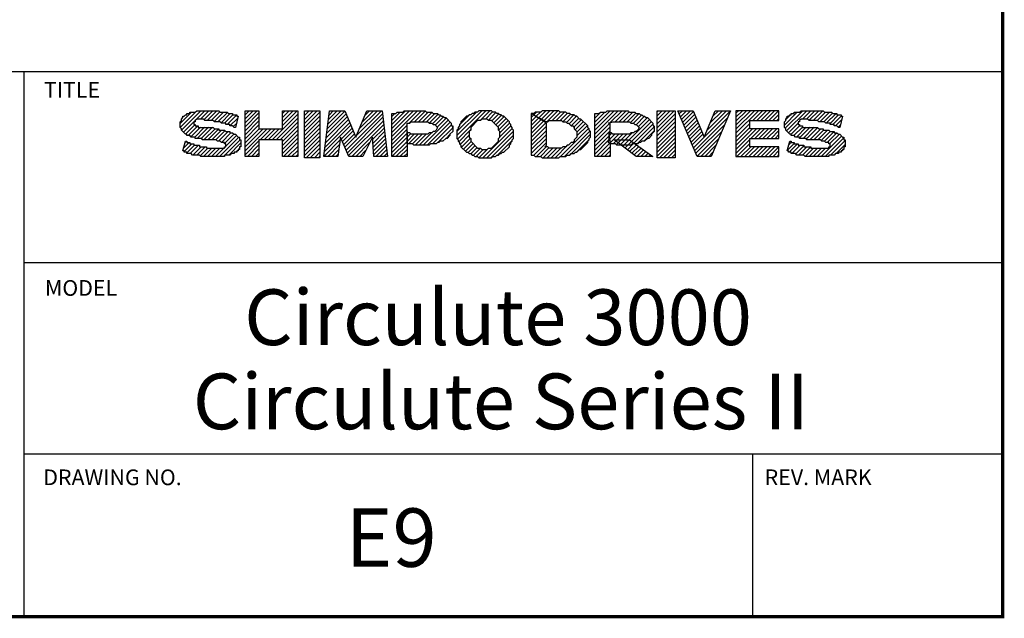
# Model space of a CAD drawing. Extents: x -49.9 to 49.9, y -36.9 to 36.9.
# Drawn here: x 20 to 49.9, y -36.8 to -18.6 of the extents above; entities that cross this region are included whole.
import ezdxf

# ---------------------------------------------------------------- set-up
doc = ezdxf.new("R2010")
doc.units = 0
doc.header["$MEASUREMENT"] = 0
doc.layers.get('0').update_dxf_attribs({"lineweight": 0})
doc.layers.add('PV-0', color=7, linetype='Continuous', lineweight=0)
doc.styles.add('_TCW_TXTSTY_3', font='TIMES.TTF')
doc.styles.get("Standard").update_dxf_attribs({"font": 'ROMAND.SHX'})

# ---------------------------------------------------------------- blocks, each defined once
blk = doc.blocks.new('Block_0')
at = {"color": 0}
for p, q in [((10.4691, 1.6656), (10.5788, 1.7753)), ((10.4691, 1.6833), (10.555, 1.7692)), ((10.4718, 1.6506), (10.5965, 1.7753)), ((10.4813, 1.7131), (10.5252, 1.757)), ((10.5715, 1.7326), (10.6142, 1.7753)), ((10.5953, 1.7387), (10.6267, 1.7702)), ((10.6081, 1.7339), (10.6416, 1.7674)), ((10.623, 1.7311), (10.6535, 1.7616)), ((10.6318, 1.7223), (10.6654, 1.7558)), ((10.6407, 1.7135), (10.6773, 1.7501)), ((10.6495, 1.7046), (10.6861, 1.7412)), ((10.5836, 1.568), (10.713, 1.6974)), ((10.6523, 1.6897), (10.695, 1.7324)), ((10.6581, 1.6778), (10.7008, 1.7205)), ((10.6581, 1.6602), (10.7069, 1.7089)), ((10.4776, 1.6388), (10.53, 1.6912)), ((10.4834, 1.6269), (10.5239, 1.6674)), ((10.4892, 1.615), (10.5288, 1.6546)), ((10.6013, 1.568), (10.7191, 1.6858)), ((10.619, 1.568), (10.7191, 1.6681)), ((10.498, 1.6061), (10.5315, 1.6397)), ((10.5068, 1.5973), (10.5404, 1.6308)), ((10.5187, 1.5915), (10.5492, 1.622)), ((10.5306, 1.5857), (10.5581, 1.6132)), ((10.5425, 1.5799), (10.573, 1.6104)), ((10.6488, 1.5802), (10.713, 1.6443)), ((10.5544, 1.5741), (10.5849, 1.6046)), ((10.5663, 1.5683), (10.6025, 1.6046))]:
    blk.add_line(p, q, dxfattribs=at)
blk = doc.blocks.new('Block_3')
at = {"color": 0}
for p, q in [((9.2495, 1.7188), (9.2999, 1.7692)), ((9.25, 1.7016), (9.3237, 1.7753)), ((9.2558, 1.6898), (9.3414, 1.7753)), ((9.2617, 1.7487), (9.264, 1.7509)), ((9.2646, 1.6809), (9.3591, 1.7753)), ((9.3401, 1.7387), (9.3767, 1.7753)), ((9.3555, 1.7364), (9.3944, 1.7753)), ((9.3694, 1.7326), (9.4121, 1.7753)), ((9.3871, 1.7326), (9.425, 1.7706)), ((9.4003, 1.7282), (9.4413, 1.7692)), ((9.4163, 1.7266), (9.4579, 1.7681)), ((9.4302, 1.7227), (9.4706, 1.7631)), ((9.4456, 1.7205), (9.4822, 1.757)), ((9.4572, 1.7144), (9.4995, 1.7567)), ((9.469, 1.7085), (9.5037, 1.7432)), ((9.5361, 1.7226), (9.5889, 1.7753)), ((9.5361, 1.7402), (9.5712, 1.7753)), ((9.5361, 1.7579), (9.5535, 1.7753)), ((9.5361, 1.7049), (9.5971, 1.7659)), ((9.5361, 1.6872), (9.5971, 1.7482)), ((9.6553, 1.6473), (9.7678, 1.7598)), ((9.6729, 1.6473), (9.7678, 1.7422)), ((9.7007, 1.7104), (9.7656, 1.7753)), ((9.7007, 1.7281), (9.748, 1.7753)), ((9.7007, 1.7458), (9.7303, 1.7753)), ((9.7007, 1.7635), (9.7126, 1.7753)), ((9.7983, 1.7196), (9.854, 1.7753)), ((9.7983, 1.7373), (9.8363, 1.7753)), ((9.7983, 1.755), (9.8187, 1.7753)), ((9.7983, 1.7726), (9.801, 1.7753)), ((9.7983, 1.7019), (9.8654, 1.769)), ((9.7983, 1.6843), (9.8654, 1.7513)), ((9.8911, 1.6357), (9.9916, 1.7362)), ((9.8936, 1.6558), (9.9864, 1.7486)), ((9.896, 1.6759), (9.9812, 1.761)), ((9.8984, 1.696), (9.9759, 1.7735)), ((9.9009, 1.7161), (9.9601, 1.7753)), ((9.9033, 1.7362), (9.9424, 1.7753)), ((9.9058, 1.7564), (9.9247, 1.7753)), ((9.9814, 1.6022), (10.1414, 1.7622)), ((9.9867, 1.5898), (10.1433, 1.7464)), ((10.026, 1.6645), (10.1369, 1.7753)), ((10.0389, 1.695), (10.1192, 1.7753)), ((10.0517, 1.7256), (10.1015, 1.7753)), ((10.0646, 1.7561), (10.0838, 1.7753)), ((10.1825, 1.6618), (10.296, 1.7753)), ((10.1825, 1.6795), (10.2783, 1.7753)), ((10.1825, 1.6972), (10.2606, 1.7753)), ((10.1825, 1.7149), (10.2429, 1.7753)), ((10.1825, 1.7325), (10.2192, 1.7692)), ((10.1825, 1.7502), (10.1954, 1.7631)), ((10.2588, 1.7205), (10.3136, 1.7753)), ((10.2825, 1.7266), (10.3301, 1.7741)), ((10.3002, 1.7266), (10.3429, 1.7692)), ((10.3179, 1.7266), (10.3599, 1.7686)), ((10.3356, 1.7266), (10.3722, 1.7631)), ((10.3472, 1.7205), (10.3868, 1.7601)), ((10.3621, 1.7177), (10.3987, 1.7543)), ((10.374, 1.7119), (10.4105, 1.7485)), ((10.3828, 1.7031), (10.4224, 1.7427)), ((10.7965, 1.7456), (10.8073, 1.7563)), ((10.7965, 1.7279), (10.8181, 1.7494)), ((10.7965, 1.7102), (10.8289, 1.7426)), ((10.7965, 1.6925), (10.8397, 1.7357)), ((10.8079, 1.7569), (10.8202, 1.7692)), ((10.8193, 1.7507), (10.8379, 1.7692)), ((10.8308, 1.7445), (10.8617, 1.7753)), ((10.8422, 1.7382), (10.8793, 1.7753)), ((10.8537, 1.732), (10.897, 1.7753)), ((10.8659, 1.7266), (10.9147, 1.7753)), ((10.8897, 1.7326), (10.9263, 1.7692)), ((10.9074, 1.7326), (10.9439, 1.7692)), ((10.925, 1.7326), (10.9555, 1.7631)), ((10.9367, 1.7266), (10.9702, 1.7602)), ((10.9516, 1.7239), (10.9848, 1.757)), ((10.9635, 1.7181), (10.9964, 1.7509)), ((10.9724, 1.7093), (11.0059, 1.7428)), ((10.9843, 1.7035), (11.0178, 1.737)), ((11.077, 1.7079), (11.1445, 1.7753)), ((11.077, 1.6902), (11.1622, 1.7753)), ((11.077, 1.6725), (11.1799, 1.7753)), ((11.077, 1.7432), (11.103, 1.7692)), ((11.077, 1.7255), (11.1207, 1.7692)), ((11.077, 1.7609), (11.0793, 1.7631)), ((11.145, 1.7228), (11.1975, 1.7753)), ((11.1664, 1.7266), (11.2152, 1.7753)), ((11.1841, 1.7266), (11.2281, 1.7706)), ((11.2018, 1.7266), (11.2445, 1.7692)), ((11.2195, 1.7266), (11.258, 1.7651)), ((11.2286, 1.6473), (11.3174, 1.7361)), ((11.2333, 1.7227), (11.2729, 1.7624)), ((11.2482, 1.72), (11.2848, 1.7566)), ((11.2601, 1.7142), (11.2967, 1.7508)), ((11.269, 1.7054), (11.3085, 1.7448)), ((11.3514, 1.7701), (11.3566, 1.7753)), ((11.3514, 1.7525), (11.3743, 1.7753)), ((11.3514, 1.7348), (11.392, 1.7753)), ((11.3514, 1.7171), (11.4097, 1.7753)), ((11.3514, 1.6994), (11.4273, 1.7753)), ((11.3514, 1.6818), (11.4307, 1.761)), ((11.3514, 1.6641), (11.4307, 1.7433)), ((11.4435, 1.7738), (11.445, 1.7753)), ((11.4488, 1.7614), (11.4627, 1.7753)), ((11.4541, 1.749), (11.4804, 1.7753)), ((11.4593, 1.7366), (11.4981, 1.7753)), ((11.4646, 1.7242), (11.5117, 1.7713)), ((11.4699, 1.7118), (11.5169, 1.7588)), ((11.4751, 1.6994), (11.5222, 1.7464)), ((11.512, 1.6125), (11.6745, 1.775)), ((11.5173, 1.6001), (11.6614, 1.7443)), ((11.5715, 1.6896), (11.6571, 1.7753)), ((11.5843, 1.7202), (11.6395, 1.7753)), ((11.5972, 1.7507), (11.6218, 1.7753)), ((11.699, 1.7642), (11.7102, 1.7753)), ((11.699, 1.7465), (11.7279, 1.7753)), ((11.699, 1.7288), (11.7455, 1.7753)), ((11.699, 1.7111), (11.7632, 1.7753)), ((11.699, 1.6935), (11.7809, 1.7753)), ((11.699, 1.6758), (11.7986, 1.7753)), ((11.7736, 1.7326), (11.8162, 1.7753)), ((11.7912, 1.7326), (11.8339, 1.7753)), ((11.8089, 1.7326), (11.8516, 1.7753)), ((11.8266, 1.7326), (11.8693, 1.7753)), ((11.8443, 1.7326), (11.887, 1.7753)), ((11.862, 1.7326), (11.888, 1.7587)), ((11.8796, 1.7326), (11.888, 1.7411)), ((11.9124, 1.7124), (11.9693, 1.7692)), ((11.9161, 1.6985), (11.993, 1.7753)), ((11.9185, 1.7362), (11.9394, 1.757)), ((11.9219, 1.6866), (12.0107, 1.7753)), ((11.9429, 1.7606), (11.9455, 1.7631)), ((11.9918, 1.7387), (12.0284, 1.7753)), ((12.0095, 1.7387), (12.0461, 1.7753)), ((12.0216, 1.7332), (12.0637, 1.7753)), ((12.0387, 1.7326), (12.0814, 1.7753)), ((12.0564, 1.7326), (12.093, 1.7692)), ((12.068, 1.7266), (12.1107, 1.7692)), ((12.0857, 1.7266), (12.1241, 1.7649)), ((12.0972, 1.7205), (12.1399, 1.7631)), ((12.1137, 1.7192), (12.1515, 1.757)), ((12.1265, 1.7144), (12.1631, 1.7509)), ((9.2735, 1.6721), (9.3158, 1.7144)), ((9.2846, 1.6656), (9.3273, 1.7083)), ((9.2973, 1.6605), (9.3389, 1.7022)), ((9.3139, 1.6595), (9.3566, 1.7022)), ((9.3255, 1.6534), (9.3743, 1.7022)), ((9.3432, 1.6534), (9.3919, 1.7022)), ((9.3547, 1.6473), (9.4035, 1.6961)), ((9.3724, 1.6473), (9.4202, 1.6951)), ((9.4838, 1.7056), (9.4978, 1.7196)), ((9.5361, 1.6695), (9.5971, 1.7305)), ((9.5361, 1.6519), (9.5971, 1.7128)), ((9.5361, 1.5988), (9.6333, 1.6961)), ((9.5361, 1.6165), (9.6157, 1.6961)), ((9.5361, 1.6342), (9.598, 1.6961)), ((9.6022, 1.6473), (9.651, 1.6961)), ((9.6199, 1.6473), (9.6687, 1.6961)), ((9.6376, 1.6473), (9.6864, 1.6961)), ((9.6906, 1.6473), (9.7678, 1.7245)), ((9.7007, 1.6397), (9.7678, 1.7068)), ((9.7983, 1.6666), (9.8654, 1.7336)), ((9.7983, 1.6489), (9.8654, 1.716)), ((9.7983, 1.6312), (9.8654, 1.6983)), ((9.8863, 1.5954), (10.0021, 1.7113)), ((9.8887, 1.6155), (9.9969, 1.7237)), ((9.9602, 1.6517), (10.0073, 1.6988)), ((9.992, 1.5774), (10.1452, 1.7306)), ((10.0064, 1.5741), (10.1471, 1.7149)), ((10.0979, 1.648), (10.149, 1.6991)), ((10.1825, 1.6441), (10.2495, 1.7112)), ((10.1825, 1.6265), (10.2495, 1.6935)), ((10.3203, 1.6229), (10.4313, 1.7339)), ((10.338, 1.6229), (10.4401, 1.725)), ((10.3618, 1.629), (10.4455, 1.7127)), ((10.3855, 1.6351), (10.4508, 1.7003)), ((10.7965, 1.6749), (10.8505, 1.7288)), ((10.7965, 1.6572), (10.8613, 1.7219)), ((10.7965, 1.6395), (10.8636, 1.7066)), ((10.9256, 1.5741), (11.0501, 1.6986)), ((10.99, 1.6916), (11.0266, 1.7282)), ((10.9978, 1.6816), (11.0355, 1.7193)), ((10.9978, 1.664), (11.0443, 1.7105)), ((11.077, 1.6548), (11.1427, 1.7205)), ((11.077, 1.6372), (11.1441, 1.7042)), ((11.2393, 1.6403), (11.3263, 1.7273)), ((11.2497, 1.633), (11.3331, 1.7165)), ((11.2633, 1.629), (11.3383, 1.704)), ((11.3514, 1.6464), (11.4307, 1.7257)), ((11.3514, 1.6287), (11.4307, 1.708)), ((11.4804, 1.687), (11.5274, 1.734)), ((11.4857, 1.6746), (11.5326, 1.7215)), ((11.4909, 1.6621), (11.5379, 1.7091)), ((11.4962, 1.6497), (11.5431, 1.6966)), ((11.5225, 1.5877), (11.6484, 1.7136)), ((11.699, 1.6581), (11.76, 1.7191)), ((11.699, 1.6404), (11.76, 1.7014)), ((11.699, 1.6227), (11.7723, 1.6961)), ((11.699, 1.6051), (11.79, 1.6961)), ((11.765, 1.6534), (11.8077, 1.6961)), ((11.7827, 1.6534), (11.8254, 1.6961)), ((11.8004, 1.6534), (11.843, 1.6961)), ((11.818, 1.6534), (11.8607, 1.6961)), ((11.8357, 1.6534), (11.8784, 1.6961)), ((11.9308, 1.6777), (11.9734, 1.7204)), ((11.9424, 1.6717), (11.9795, 1.7088)), ((11.954, 1.6656), (11.9917, 1.7033)), ((11.9656, 1.6595), (12.0082, 1.7022)), ((11.9795, 1.6558), (12.0259, 1.7022)), ((11.9948, 1.6534), (12.0436, 1.7022)), ((12.01, 1.6509), (12.06, 1.7009)), ((12.0241, 1.6473), (12.0729, 1.6961)), ((12.1381, 1.7083), (12.1645, 1.7346)), ((12.15, 1.7025), (12.1586, 1.7111)), ((9.3901, 1.6473), (9.4328, 1.69)), ((9.4078, 1.6473), (9.4475, 1.687)), ((9.4194, 1.6412), (9.462, 1.6839)), ((9.423, 1.5741), (9.5084, 1.6595)), ((9.4317, 1.6358), (9.4736, 1.6778)), ((9.4446, 1.6311), (9.4863, 1.6727)), ((9.4507, 1.6195), (9.4981, 1.6669)), ((9.7007, 1.622), (9.7678, 1.6891)), ((9.7007, 1.6044), (9.7678, 1.6714)), ((9.7007, 1.5867), (9.7678, 1.6538)), ((9.7983, 1.6135), (9.8654, 1.6806)), ((9.7983, 1.5959), (9.8654, 1.6629)), ((9.9655, 1.6393), (10.0126, 1.6864)), ((9.9708, 1.6269), (10.0178, 1.674)), ((9.9761, 1.6146), (10.0231, 1.6615)), ((10.0991, 1.6315), (10.1509, 1.6833)), ((10.1003, 1.615), (10.1528, 1.6676)), ((10.1015, 1.5985), (10.1548, 1.6518)), ((10.1825, 1.6088), (10.2495, 1.6759)), ((10.1825, 1.5911), (10.2495, 1.6582)), ((10.2495, 1.6759), (10.2514, 1.6778)), ((10.2495, 1.6582), (10.2654, 1.6741)), ((10.2495, 1.6405), (10.2807, 1.6717)), ((10.2557, 1.629), (10.2984, 1.6717)), ((10.2734, 1.629), (10.3161, 1.6717)), ((10.2849, 1.6229), (10.3337, 1.6717)), ((10.3026, 1.6229), (10.3575, 1.6778)), ((10.4215, 1.6534), (10.4386, 1.6704)), ((10.7965, 1.6218), (10.8636, 1.6889)), ((10.7965, 1.6041), (10.8636, 1.6712)), ((10.7965, 1.5865), (10.8636, 1.6535)), ((10.9433, 1.5741), (11.0559, 1.6867)), ((10.967, 1.5802), (11.0587, 1.6719)), ((11.077, 1.6195), (11.1441, 1.6866)), ((11.077, 1.6018), (11.1399, 1.6647)), ((11.142, 1.6667), (11.1516, 1.6764)), ((11.1421, 1.6492), (11.1646, 1.6717)), ((11.1441, 1.6335), (11.1823, 1.6717)), ((11.1755, 1.6473), (11.1999, 1.6717)), ((11.1932, 1.6473), (11.2176, 1.6717)), ((11.2109, 1.6473), (11.2414, 1.6778)), ((11.2932, 1.6412), (11.3392, 1.6872)), ((11.3514, 1.611), (11.4307, 1.6903)), ((11.3514, 1.5934), (11.4307, 1.6726)), ((11.3514, 1.5757), (11.4307, 1.655)), ((11.5015, 1.6373), (11.5483, 1.6842)), ((11.5067, 1.6249), (11.5536, 1.6718)), ((11.5278, 1.5753), (11.6354, 1.6829)), ((11.5443, 1.5741), (11.6224, 1.6522)), ((11.8534, 1.6534), (11.888, 1.688)), ((11.8711, 1.6534), (11.888, 1.6704)), ((12.0417, 1.6473), (12.0844, 1.69)), ((12.0594, 1.6473), (12.1021, 1.69)), ((12.074, 1.6442), (12.1137, 1.6839)), ((12.0746, 1.5741), (12.1643, 1.6637)), ((12.0887, 1.6412), (12.1314, 1.6839)), ((12.0923, 1.5741), (12.1746, 1.6564)), ((12.1003, 1.6351), (12.1429, 1.6778)), ((12.1118, 1.629), (12.1545, 1.6717)), ((9.2652, 1.6108), (9.2895, 1.6351)), ((9.2678, 1.5957), (9.3011, 1.629)), ((9.2723, 1.6355), (9.2779, 1.6412)), ((9.28, 1.5902), (9.3127, 1.6229)), ((9.2938, 1.5863), (9.3304, 1.6229)), ((9.3053, 1.5802), (9.3419, 1.6168)), ((9.323, 1.5802), (9.3596, 1.6168)), ((9.3378, 1.5773), (9.3712, 1.6107)), ((9.3523, 1.5741), (9.3889, 1.6107)), ((9.37, 1.5741), (9.4065, 1.6107)), ((9.3876, 1.5741), (9.4242, 1.6107)), ((9.4053, 1.5741), (9.4419, 1.6107)), ((9.4446, 1.6134), (9.448, 1.6168)), ((9.4468, 1.5802), (9.5138, 1.6473)), ((9.4644, 1.5802), (9.5178, 1.6336)), ((9.5065, 1.6046), (9.5117, 1.6098)), ((9.5361, 1.5811), (9.5971, 1.6421)), ((9.5467, 1.5741), (9.5971, 1.6244)), ((9.5644, 1.5741), (9.5971, 1.6068)), ((9.7058, 1.5741), (9.7678, 1.6361)), ((9.7235, 1.5741), (9.7678, 1.6184)), ((9.7983, 1.5782), (9.8654, 1.6453)), ((9.8058, 1.568), (9.8654, 1.6276)), ((9.8235, 1.568), (9.8654, 1.6099)), ((9.8838, 1.5753), (9.955, 1.6465)), ((9.9003, 1.5741), (9.952, 1.6259)), ((10.024, 1.5741), (10.0848, 1.6349)), ((10.1026, 1.582), (10.1567, 1.636)), ((10.1124, 1.5741), (10.1586, 1.6203)), ((10.1831, 1.5741), (10.2495, 1.6405)), ((10.2008, 1.5741), (10.2495, 1.6228)), ((10.8079, 1.5802), (10.8636, 1.6359)), ((10.8195, 1.5741), (10.8622, 1.6168)), ((10.8372, 1.5741), (10.8748, 1.6117)), ((10.8488, 1.568), (10.8915, 1.6107)), ((10.8665, 1.568), (10.9091, 1.6107)), ((10.8841, 1.568), (10.9268, 1.6107)), ((10.9018, 1.568), (10.9567, 1.6229)), ((10.9969, 1.5924), (11.0526, 1.6481)), ((11.077, 1.5841), (11.1394, 1.6465)), ((11.0847, 1.5741), (11.1418, 1.6313)), ((11.1024, 1.5741), (11.1441, 1.6158)), ((11.1572, 1.629), (11.1699, 1.6416)), ((11.1699, 1.6416), (11.1755, 1.6473)), ((11.1717, 1.6258), (11.18, 1.6341)), ((11.18, 1.6341), (11.1932, 1.6473)), ((11.1865, 1.6229), (11.1901, 1.6265)), ((11.1901, 1.6265), (11.2109, 1.6473)), ((11.2002, 1.6189), (11.2042, 1.6229)), ((11.2042, 1.6229), (11.2286, 1.6473)), ((11.2103, 1.6113), (11.2219, 1.6229)), ((11.2204, 1.6038), (11.2456, 1.629)), ((11.2219, 1.6229), (11.2393, 1.6403)), ((11.2305, 1.5962), (11.26, 1.6257)), ((11.2406, 1.5886), (11.2704, 1.6184)), ((11.2456, 1.629), (11.2497, 1.633)), ((11.2507, 1.581), (11.2808, 1.6111)), ((11.3614, 1.568), (11.4307, 1.6373)), ((11.3791, 1.568), (11.4307, 1.6196)), ((11.562, 1.5741), (11.6093, 1.6215)), ((11.699, 1.5874), (11.76, 1.6484)), ((11.7034, 1.5741), (11.76, 1.6307)), ((11.7211, 1.5741), (11.7638, 1.6168)), ((11.7388, 1.5741), (11.7814, 1.6168)), ((11.7564, 1.5741), (11.7991, 1.6168)), ((11.7741, 1.5741), (11.8168, 1.6168)), ((11.7918, 1.5741), (11.8345, 1.6168)), ((11.8095, 1.5741), (11.8522, 1.6168)), ((11.8272, 1.5741), (11.8698, 1.6168)), ((11.8448, 1.5741), (11.8875, 1.6168)), ((11.9256, 1.6018), (11.9551, 1.6314)), ((11.9327, 1.6266), (11.9429, 1.6368)), ((11.9338, 1.5924), (11.9704, 1.629)), ((11.9454, 1.5863), (11.982, 1.6229)), ((11.9622, 1.5854), (11.9978, 1.621)), ((11.9747, 1.5802), (12.0113, 1.6168)), ((11.9924, 1.5802), (12.0283, 1.6161)), ((12.0039, 1.5741), (12.0405, 1.6107)), ((12.0216, 1.5741), (12.0582, 1.6107)), ((12.0393, 1.5741), (12.0759, 1.6107)), ((12.057, 1.5741), (12.0936, 1.6107)), ((12.1161, 1.5802), (12.1807, 1.6448)), ((12.1399, 1.5863), (12.1807, 1.6272)), ((9.4407, 1.5741), (9.4446, 1.5781)), ((9.4943, 1.5924), (9.4995, 1.5976)), ((9.5004, 1.5985), (9.5056, 1.6037)), ((9.5821, 1.5741), (9.5971, 1.5891)), ((9.7412, 1.5741), (9.7678, 1.6007)), ((9.7589, 1.5741), (9.7678, 1.5831)), ((9.8412, 1.568), (9.8654, 1.5922)), ((9.8588, 1.568), (9.8654, 1.5746)), ((9.918, 1.5741), (9.9491, 1.6052)), ((9.9356, 1.5741), (9.9462, 1.5846)), ((10.0417, 1.5741), (10.0671, 1.5995)), ((10.1301, 1.5741), (10.1605, 1.6045)), ((10.1478, 1.5741), (10.1624, 1.5887)), ((10.2185, 1.5741), (10.2495, 1.6052)), ((10.2362, 1.5741), (10.2495, 1.5875)), ((11.12, 1.5741), (11.1441, 1.5982)), ((11.1377, 1.5741), (11.1441, 1.5805)), ((11.2615, 1.5741), (11.2911, 1.6038)), ((11.2791, 1.5741), (11.3015, 1.5964)), ((11.2968, 1.5741), (11.3119, 1.5891)), ((11.3145, 1.5741), (11.3222, 1.5818)), ((11.3322, 1.5741), (11.3326, 1.5745)), ((11.3968, 1.568), (11.4307, 1.6019)), ((11.4145, 1.568), (11.4307, 1.5842)), ((11.5797, 1.5741), (11.5963, 1.5908)), ((11.8625, 1.5741), (11.888, 1.5996)), ((11.8802, 1.5741), (11.888, 1.582))]:
    blk.add_line(p, q, dxfattribs=at)

msp = doc.modelspace()

# ---------------------------------------------------------------- linework, layer by layer
at = {"lineweight": 25}
for p, q in [((-49.84604, -20.22085), (49.84616, -20.22085)), ((20.11969, -20.22085), (20.11969, -36.72966)), ((20.11969, -26.02049), (49.84616, -26.02049)), ((20.11969, -31.82868), (49.84616, -31.82868)), ((42.25197, -31.82868), (42.25197, -36.76919))]:
    msp.add_line(p, q, dxfattribs=at)
at = {"color": 1, "lineweight": 25}
for p, q in [((33.73364, -21.49677), (33.69162, -21.53879)), ((33.77566, -21.49677), (33.73364, -21.49677)), ((33.81769, -21.45475), (33.77566, -21.49677)), ((33.90173, -21.45475), (33.81769, -21.45475)), ((33.94375, -21.41273), (33.90173, -21.45475)), ((34.11185, -21.41273), (33.94375, -21.41273)), ((34.32196, -21.41273), (34.11185, -21.41273)), ((34.11185, -21.41273), (34.11185, -21.41273)), ((34.36398, -21.45475), (34.32196, -21.41273)), ((34.44803, -21.45475), (34.36398, -21.45475)), ((34.49005, -21.49677), (34.44803, -21.45475)), ((34.53207, -21.49677), (34.49005, -21.49677)), ((34.57409, -21.53879), (34.53207, -21.49677)), ((33.39746, -21.79093), (33.35544, -21.83295)), ((33.56555, -21.58082), (33.39746, -21.74891)), ((33.39746, -21.74891), (33.39746, -21.79093)), ((33.60757, -21.58082), (33.56555, -21.58082)), ((33.6496, -21.53879), (33.60757, -21.58082)), ((33.69162, -21.53879), (33.6496, -21.53879)), ((34.61612, -21.53879), (34.57409, -21.53879)), ((34.65814, -21.58082), (34.61612, -21.53879)), ((34.70016, -21.58082), (34.65814, -21.58082)), ((34.86825, -21.74891), (34.70016, -21.58082)), ((34.86825, -21.79093), (34.86825, -21.74891)), ((34.91028, -21.83295), (34.86825, -21.79093)), ((33.31341, -21.95902), (33.27139, -22.00104)), ((33.27139, -22.00104), (33.27139, -22.25318)), ((33.35544, -21.87498), (33.31341, -21.917)), ((33.31341, -21.917), (33.31341, -21.95902)), ((33.35544, -21.83295), (33.35544, -21.87498)), ((34.91028, -21.87498), (34.91028, -21.83295)), ((34.9523, -21.917), (34.91028, -21.87498)), ((34.9523, -21.95902), (34.9523, -21.917)), ((34.99432, -22.00104), (34.9523, -21.95902)), ((34.99432, -22.25318), (34.99432, -22.00104)), ((33.27139, -22.25318), (33.31341, -22.2952)), ((33.31341, -22.2952), (33.31341, -22.33723)), ((33.31341, -22.33723), (33.35544, -22.37925)), ((33.35544, -22.37925), (33.35544, -22.42127)), ((33.35544, -22.42127), (33.39746, -22.46329)), ((34.86825, -22.46329), (34.91028, -22.42127)), ((34.91028, -22.37925), (34.9523, -22.33723)), ((34.91028, -22.42127), (34.91028, -22.37925)), ((34.9523, -22.2952), (34.99432, -22.25318)), ((34.9523, -22.33723), (34.9523, -22.2952)), ((33.39746, -22.46329), (33.39746, -22.50532)), ((33.39746, -22.50532), (33.56555, -22.67341)), ((33.56555, -22.67341), (33.60757, -22.67341)), ((33.60757, -22.67341), (33.6496, -22.71543)), ((33.6496, -22.71543), (33.69162, -22.71543)), ((33.69162, -22.71543), (33.73364, -22.75745)), ((34.53207, -22.75745), (34.57409, -22.71543)), ((34.57409, -22.71543), (34.61612, -22.71543)), ((34.61612, -22.71543), (34.65814, -22.67341)), ((34.65814, -22.67341), (34.70016, -22.67341)), ((34.70016, -22.67341), (34.86825, -22.50532)), ((34.86825, -22.50532), (34.86825, -22.46329)), ((33.73364, -22.75745), (33.77566, -22.75745)), ((33.77566, -22.75745), (33.81769, -22.79948)), ((33.81769, -22.79948), (33.90173, -22.79948)), ((33.90173, -22.79948), (33.94375, -22.8415)), ((33.94375, -22.8415), (34.32196, -22.8415)), ((34.32196, -22.8415), (34.36398, -22.79948)), ((34.36398, -22.79948), (34.44803, -22.79948)), ((34.44803, -22.79948), (34.49005, -22.75745)), ((34.49005, -22.75745), (34.53207, -22.75745))]:
    msp.add_line(p, q, dxfattribs=at)
at = {"const_width": 0.1}
msp.add_lwpolyline([(-49.84604, 36.80698), (49.84604, 36.80698), (49.84604, -36.76919), (-49.84604, -36.76919)], close=True, dxfattribs=at)
at = {"color": 1, "lineweight": 25}
for points in [[(26.71585, -22.46329), (26.71585, -22.50532), (26.67382, -22.50532), (26.67382, -22.58936), (26.6318, -22.58936), (26.6318, -22.63138), (26.58978, -22.63138), (26.58978, -22.67341), (26.50573, -22.67341), (26.50573, -22.71543), (26.42169, -22.71543), (26.37967, -22.75745), (26.21157, -22.75745), (26.21157, -22.79948), (25.49719, -22.79948), (25.45517, -22.75745), (25.24505, -22.75745), (25.20303, -22.71543), (25.07696, -22.71543), (25.07696, -22.67341), (24.99292, -22.67341), (24.99292, -22.63138), (24.95089, -22.63138), (25.03494, -22.33723), (25.07696, -22.33723), (25.07696, -22.37925), (25.16101, -22.37925), (25.16101, -22.42127), (25.28707, -22.42127), (25.28707, -22.46329), (25.45517, -22.46329), (25.45517, -22.50532), (25.66528, -22.50532), (25.66528, -22.54734), (26.21157, -22.54734), (26.21157, -22.50532), (26.2536, -22.50532), (26.2536, -22.42127), (26.21157, -22.42127), (26.21157, -22.37925), (26.12753, -22.37925), (26.08551, -22.33723), (26.00146, -22.33723), (25.95944, -22.2952), (25.53921, -22.2952), (25.53921, -22.25318), (25.3291, -22.25318), (25.3291, -22.21116), (25.20303, -22.21116), (25.16101, -22.16914), (25.07696, -22.16914), (25.07696, -22.12711), (25.03494, -22.12711), (24.90887, -22.00104), (24.90887, -21.95902), (24.86685, -21.917), (24.86685, -21.74891), (24.90887, -21.70689), (24.90887, -21.66486), (24.95089, -21.62284), (24.95089, -21.58082), (24.99292, -21.58082), (25.03494, -21.53879), (25.07696, -21.53879), (25.07696, -21.49677), (25.16101, -21.49677), (25.16101, -21.45475), (25.3291, -21.45475), (25.37112, -21.41273), (26.04348, -21.41273), (26.08551, -21.45475), (26.29562, -21.45475), (26.33764, -21.49677), (26.46371, -21.49677), (26.46371, -21.53879), (26.58978, -21.53879), (26.58978, -21.58082), (26.6318, -21.58082), (26.54776, -21.917), (26.50573, -21.917), (26.46371, -21.87498), (26.37967, -21.87498), (26.37967, -21.83295), (26.2536, -21.83295), (26.2536, -21.79093), (26.12753, -21.79093), (26.08551, -21.74891), (25.91742, -21.74891), (25.87539, -21.70689), (25.62326, -21.70689), (25.58123, -21.66486), (25.37112, -21.66486), (25.3291, -21.70689), (25.3291, -21.74891), (25.28707, -21.74891), (25.28707, -21.83295), (25.3291, -21.83295), (25.3291, -21.87498), (25.41314, -21.87498), (25.41314, -21.917), (25.87539, -21.917), (25.91742, -21.95902), (26.04348, -21.95902), (26.04348, -22.00104), (26.21157, -22.00104), (26.2536, -22.04307), (26.37967, -22.04307), (26.37967, -22.08509), (26.46371, -22.08509), (26.50573, -22.12711), (26.54776, -22.12711), (26.6318, -22.21116), (26.67382, -22.21116), (26.67382, -22.2952), (26.71585, -22.2952), (26.71585, -22.46329), (26.71585, -22.46329)], [(26.84192, -22.79948), (26.84192, -21.41273), (27.26214, -21.41273), (27.26214, -21.95902), (27.97653, -21.95902), (27.97653, -21.41273), (28.43878, -21.41273), (28.43878, -22.79948), (27.97653, -22.79948), (27.97653, -22.2952), (27.26214, -22.2952), (27.26214, -22.79948), (26.84192, -22.79948), (26.84192, -22.79948)], [(28.64889, -21.41273), (29.11114, -21.41273), (29.11114, -22.8415), (28.64889, -22.8415), (28.64889, -21.41273)], [(29.23721, -22.79948), (29.4053, -21.41273), (29.86755, -21.41273), (30.20373, -22.21116), (30.53991, -21.41273), (31.00216, -21.41273), (31.17025, -22.79948), (30.75003, -22.79948), (30.708, -22.21116), (30.41385, -22.79948), (29.99362, -22.79948), (29.74148, -22.21116), (29.65744, -22.79948), (29.23721, -22.79948), (29.23721, -22.79948)], [(31.75857, -22.37925), (31.75857, -22.79948), (31.29632, -22.79948), (31.29632, -21.49677), (31.42239, -21.49677), (31.46441, -21.45475), (31.6325, -21.45475), (31.67453, -21.41273), (32.30487, -21.41273), (32.34689, -21.45475), (32.51498, -21.45475), (32.557, -21.49677), (32.68307, -21.49677), (32.7251, -21.53879), (32.76712, -21.53879), (32.80914, -21.58082), (32.85116, -21.58082), (32.89319, -21.62284), (32.93521, -21.62284), (33.1033, -21.79093), (33.1033, -21.83295), (33.14532, -21.917), (33.14532, -21.87498), (33.14532, -22.04307), (33.06128, -22.12711), (33.06128, -22.16914), (32.97723, -22.25318), (32.93521, -22.25318), (32.85116, -22.33723), (32.76712, -22.33723), (32.7251, -22.37925), (32.68307, -22.37925), (32.64105, -22.42127), (32.47296, -22.42127), (32.43094, -22.46329), (31.96869, -22.46329), (31.92666, -22.42127), (31.75857, -22.42127), (31.75857, -21.79093), (31.84262, -21.79093), (31.88464, -21.74891), (32.38891, -21.74891), (32.43094, -21.79093), (32.51498, -21.79093), (32.557, -21.83295), (32.59903, -21.83295), (32.68307, -21.917), (32.64105, -22.00104), (32.59903, -22.04307), (32.557, -22.04307), (32.51498, -22.08509), (32.43094, -22.08509), (32.38891, -22.12711), (31.88464, -22.12711), (31.84262, -22.08509), (31.75857, -22.08509), (31.75857, -22.04307), (31.75857, -22.37925), (31.75857, -22.37925)], [(35.52818, -21.49677), (35.52818, -22.75745), (35.61222, -22.75745), (35.65425, -22.79948), (35.82234, -22.79948), (35.86436, -22.8415), (36.36863, -22.8415), (36.41066, -22.79948), (36.57875, -22.79948), (36.62077, -22.75745), (36.70482, -22.75745), (36.74684, -22.71543), (36.83088, -22.71543), (36.87291, -22.67341), (36.91493, -22.67341), (36.99897, -22.58936), (37.041, -22.58936), (37.25111, -22.37925), (37.25111, -22.33723), (37.29313, -22.2952), (37.29313, -22.25318), (37.33516, -22.21116), (37.33516, -22.04307), (37.29313, -22.00104), (37.29313, -21.95902), (37.25111, -21.917), (37.25111, -21.87498), (37.041, -21.66486), (36.99897, -21.66486), (36.91493, -21.58082), (36.87291, -21.58082), (36.83088, -21.53879), (36.74684, -21.53879), (36.70482, -21.49677), (36.62077, -21.49677), (36.57875, -21.45475), (36.41066, -21.45475), (36.36863, -21.41273), (35.86436, -21.41273), (35.82234, -21.45475), (35.65425, -21.45475), (35.61222, -21.49677), (35.52818, -21.49677), (35.99043, -21.74891), (35.94841, -21.74891), (36.03245, -21.74891), (36.07447, -21.70689), (36.45268, -21.70689), (36.4947, -21.74891), (36.57875, -21.74891), (36.62077, -21.79093), (36.66279, -21.79093), (36.74684, -21.87498), (36.78886, -21.87498), (36.83088, -21.917), (36.83088, -21.95902), (36.91493, -22.04307), (36.91493, -22.21116), (36.83088, -22.2952), (36.83088, -22.33723), (36.78886, -22.37925), (36.74684, -22.37925), (36.66279, -22.46329), (36.62077, -22.46329), (36.57875, -22.50532), (36.4947, -22.50532), (36.45268, -22.54734), (36.07447, -22.54734), (36.03245, -22.50532), (35.94841, -22.50532), (35.99043, -22.46329), (35.99043, -21.79093), (35.52818, -21.49677), (35.52818, -21.49677)], [(37.92347, -22.37925), (37.92347, -22.79948), (37.46122, -22.79948), (37.46122, -21.49677), (37.58729, -21.49677), (37.62932, -21.45475), (37.79741, -21.45475), (37.83943, -21.41273), (38.46977, -21.41273), (38.51179, -21.45475), (38.67988, -21.45475), (38.72191, -21.49677), (38.80595, -21.49677), (38.84797, -21.53879), (38.89, -21.53879), (38.93202, -21.58082), (38.97404, -21.58082), (39.01606, -21.62284), (39.05809, -21.62284), (39.22618, -21.79093), (39.22618, -21.83295), (39.2682, -21.917), (39.2682, -21.87498), (39.2682, -22.04307), (39.18416, -22.12711), (39.18416, -22.16914), (39.10011, -22.25318), (39.05809, -22.25318), (38.97404, -22.33723), (38.89, -22.33723), (38.84797, -22.37925), (38.80595, -22.37925), (38.76393, -22.42127), (38.59584, -22.42127), (38.55381, -22.46329), (38.13359, -22.46329), (38.09156, -22.42127), (37.92347, -22.42127), (37.88145, -22.37925), (37.92347, -22.04307), (37.92347, -21.79093), (37.88145, -21.79093), (38.00752, -21.74891), (38.51179, -21.74891), (38.55381, -21.79093), (38.63786, -21.79093), (38.67988, -21.83295), (38.72191, -21.83295), (38.80595, -21.917), (38.76393, -22.00104), (38.72191, -22.04307), (38.67988, -22.04307), (38.63786, -22.08509), (38.55381, -22.08509), (38.51179, -22.12711), (38.00752, -22.12711), (37.9655, -22.08509), (37.88145, -22.08509), (37.92347, -22.37925), (37.92347, -22.37925)], [(39.35225, -21.41273), (39.89854, -21.41273), (39.89854, -22.8415), (39.35225, -22.8415), (39.35225, -21.41273)], [(39.98259, -21.41273), (40.44484, -21.41273), (40.78102, -22.21116), (41.1172, -21.41273), (41.57945, -21.41273), (40.99113, -22.79948), (40.57091, -22.79948), (39.98259, -21.41273), (39.98259, -21.41273)], [(43.05025, -21.41273), (41.74754, -21.41273), (41.74754, -22.79948), (43.05025, -22.79948), (43.05025, -22.50532), (42.16777, -22.50532), (42.16777, -22.25318), (43.05025, -22.25318), (43.05025, -21.95902), (42.16777, -21.95902), (42.16777, -21.70689), (43.05025, -21.70689), (43.05025, -21.41273), (43.05025, -21.41273)], [(45.06734, -22.46329), (45.06734, -22.50532), (45.02531, -22.50532), (45.02531, -22.58936), (44.98329, -22.58936), (44.98329, -22.63138), (44.94127, -22.63138), (44.94127, -22.67341), (44.85722, -22.67341), (44.85722, -22.71543), (44.77318, -22.71543), (44.73115, -22.75745), (44.56306, -22.75745), (44.56306, -22.79948), (43.84868, -22.79948), (43.80665, -22.75745), (43.59654, -22.75745), (43.55452, -22.71543), (43.42845, -22.71543), (43.42845, -22.67341), (43.3444, -22.67341), (43.3444, -22.63138), (43.30238, -22.63138), (43.38643, -22.33723), (43.42845, -22.33723), (43.42845, -22.37925), (43.5125, -22.37925), (43.5125, -22.42127), (43.63856, -22.42127), (43.63856, -22.46329), (43.80665, -22.46329), (43.80665, -22.50532), (44.01677, -22.50532), (44.01677, -22.54734), (44.56306, -22.54734), (44.56306, -22.50532), (44.60509, -22.50532), (44.60509, -22.42127), (44.56306, -22.42127), (44.56306, -22.37925), (44.47902, -22.37925), (44.437, -22.33723), (44.35295, -22.33723), (44.31093, -22.2952), (43.8907, -22.2952), (43.8907, -22.25318), (43.68059, -22.25318), (43.68059, -22.21116), (43.55452, -22.21116), (43.5125, -22.16914), (43.42845, -22.16914), (43.42845, -22.12711), (43.38643, -22.12711), (43.26036, -22.00104), (43.26036, -21.95902), (43.21834, -21.917), (43.21834, -21.74891), (43.26036, -21.70689), (43.26036, -21.66486), (43.30238, -21.62284), (43.30238, -21.58082), (43.3444, -21.58082), (43.38643, -21.53879), (43.42845, -21.53879), (43.42845, -21.49677), (43.5125, -21.49677), (43.5125, -21.45475), (43.68059, -21.45475), (43.72261, -21.41273), (44.39497, -21.41273), (44.437, -21.45475), (44.64711, -21.45475), (44.68913, -21.49677), (44.8152, -21.49677), (44.8152, -21.53879), (44.94127, -21.53879), (44.94127, -21.58082), (44.98329, -21.58082), (44.89925, -21.917), (44.85722, -21.917), (44.8152, -21.87498), (44.73115, -21.87498), (44.73115, -21.83295), (44.60509, -21.83295), (44.60509, -21.79093), (44.47902, -21.79093), (44.437, -21.74891), (44.2689, -21.74891), (44.22688, -21.70689), (43.97475, -21.70689), (43.93272, -21.66486), (43.72261, -21.66486), (43.68059, -21.70689), (43.68059, -21.74891), (43.63856, -21.74891), (43.63856, -21.83295), (43.68059, -21.83295), (43.68059, -21.87498), (43.76463, -21.87498), (43.76463, -21.917), (44.22688, -21.917), (44.2689, -21.95902), (44.39497, -21.95902), (44.39497, -22.00104), (44.56306, -22.00104), (44.60509, -22.04307), (44.73115, -22.04307), (44.73115, -22.08509), (44.8152, -22.08509), (44.85722, -22.12711), (44.89925, -22.12711), (44.98329, -22.21116), (45.02531, -22.21116), (45.02531, -22.2952), (45.06734, -22.2952), (45.06734, -22.46329), (45.06734, -22.46329)], [(34.11185, -21.66486), (34.0278, -21.66486), (33.98578, -21.70689), (33.90173, -21.70689), (33.69162, -21.917), (33.69162, -22.00104), (33.6496, -22.04307), (33.6496, -22.21116), (33.69162, -22.25318), (33.69162, -22.33723), (33.90173, -22.54734), (33.98578, -22.54734), (34.0278, -22.58936), (34.19589, -22.58936), (34.23791, -22.54734), (34.32196, -22.54734), (34.53207, -22.33723), (34.53207, -22.25318), (34.57409, -22.21116), (34.57409, -22.04307), (34.53207, -22.00104), (34.53207, -21.917), (34.32196, -21.70689), (34.23791, -21.70689), (34.19589, -21.66486), (34.11185, -21.66486), (34.11185, -21.66486)], [(39.22618, -22.79948), (38.72191, -22.79948), (38.04954, -22.2952), (38.51179, -22.2952), (39.22618, -22.79948), (39.22618, -22.79948)]]:
    msp.add_lwpolyline(points, dxfattribs=at)

# ---------------------------------------------------------------- block references
at = {"xscale": 6.891453642842094, "yscale": 6.891453642842105, "zscale": 4.229524083164312}
for name in ['Block_3', 'Block_0']:
    msp.add_blockref(name, (-38.87565, -33.64735), dxfattribs=at)

# ---------------------------------------------------------------- texts
at = {"linetype": 'Continuous', "style": '_TCW_TXTSTY_3'}
for s, height, p in [('TITLE', 0.476081, (20.73333, -21.01721)), ('MODEL', 0.476081, (20.76441, -27.0298)), ('DRAWING NO.', 0.4752325, (20.71403, -32.77784)), ('REV. MARK', 0.476081, (42.61847, -32.77713))]:
    msp.add_text(s, height=height, dxfattribs=at).set_placement(p)
at = {"linetype": 'Continuous'}
msp.add_text('E9', height=1.772369, dxfattribs=at).set_placement((29.89338, -35.25617))
at = {"layer": 'PV-0', "linetype": 'Continuous', "style": '_TCW_TXTSTY_3'}
for s, p in [('Circulute 3000', (26.81397, -28.52675)), ('Circulute Series II', (25.25334, -31.08067))]:
    msp.add_text(s, height=1.6909678, dxfattribs=at).set_placement(p)

doc.saveas('drawing.dxf')
